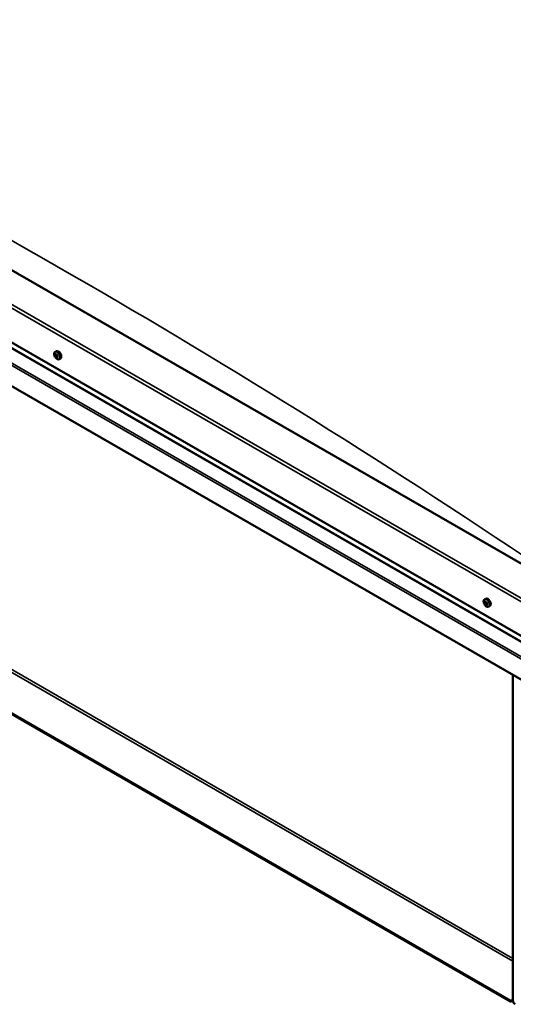
# Model space of a CAD drawing. Units: millimetres. Extents: x -1281 to 20990, y -26654 to -16590.
# Drawn here: x 2942 to 3291, y -24230 to -23535 of the extents above; entities that cross this region are included whole.
import ezdxf

# ---------------------------------------------------------------- set-up
doc = ezdxf.new("R2010")
doc.units = ezdxf.units.MM
doc.layers.add('Visible (ISO)', color=7, linetype='Continuous', lineweight=50)
doc.layers.add('Visible Narrow (ISO)', color=7, linetype='Continuous', lineweight=35)

msp = doc.modelspace()

# ---------------------------------------------------------------- linework, layer by layer
at = {"layer": 'Visible (ISO)'}
for p, q in [((3317.31, -23930.76), (2632.3, -23536.29)), ((2588.11, -23561.84), (3317.31, -23981.76)), ((2592.78, -23568.59), (3317.31, -23985.81)), ((3317.31, -24012.66), (2583.69, -23590.2)), ((2967.19, -23769.16), (2968.02, -23768.68)), ((2967.55, -23771.2), (2967.98, -23770.96)), ((2968.58, -23772.95), (2969, -23772.7)), ((2970.15, -23774.3), (2970.98, -23773.82)), ((3289.25, -24227.5), (2629.43, -23847.53)), ((2629.43, -23848.3), (3289.25, -24228.26)), ((3270.8, -23944), (3271.63, -23943.52)), ((3270.86, -23946.76), (3271.58, -23946.35)), ((3271.37, -23945.97), (3271.71, -23945.78)), ((3272.5, -23947.07), (3272.5, -23947.07)), ((3271.99, -23947.86), (3272.47, -23947.58)), ((3273.76, -23949.14), (3274.6, -23948.66)), ((3290.79, -24227.37), (3290.79, -23997.39)), ((3290.79, -24226.61), (3289.25, -24227.5)), ((3289.25, -24228.26), (3290.79, -24227.37)), ((3289.25, -24227.5), (3289.25, -24228.26))]:
    msp.add_line(p, q, dxfattribs=at)
for centre in [(2971.47, -23770.12), (3275.08, -23944.96)]:
    msp.add_arc(centre, 5, 204.44966, 215.42233, dxfattribs=at)
for centre, major_axis, start_param, end_param in [((2968.07, -23772.07), (-0.69, 1.19), 0.63285, 1.485466), ((2967.3, -23771.4), (0.14, -0.244), 4.1735, 5.01509), ((2968.07, -23772.07), (-0.69, 1.19), 5.868838, 6.721453), ((2967.3, -23771.4), (-0.14, 0.244), 5.480806, 6.322396), ((2967.04, -23771.81), (0.246, -0.427), 0.244818, 1.873498), ((2967.31, -23770.77), (0.246, -0.427), 5.480806, 7.109485), ((2967.51, -23772.41), (-0.14, 0.244), 0.244818, 1.086408), ((2967.51, -23772.41), (0.14, -0.244), 5.220698, 6.062288), ((2968.07, -23772.07), (-0.69, 1.19), 1.680047, 2.532663), ((2967.8, -23773.11), (-0.246, 0.427), 4.433608, 6.062288), ((2967.86, -23771.06), (-0.14, 0.244), 6.267895, 7.109485), ((2968.02, -23770.99), (0.14, -0.244), 4.550439, 5.01509), ((2968.07, -23772.07), (0.69, -1.19), 1.680047, 2.532663), ((2967.86, -23771.06), (-0.14, 0.244), 4.433608, 5.275198), ((2967.76, -23771.4), (0.246, -0.427), 0.244818, 1.873498), ((2968.23, -23772), (-0.14, 0.244), 0.244818, 2.920695), ((2969.5, -23771.25), (-1.48, 2.57), 3.141593, 6.283185), ((2968.33, -23771.03), (0.246, -0.427), 4.433608, 6.062288), ((2968.28, -23773.08), (0.14, -0.244), 4.433608, 5.275198), ((2968.52, -23772.7), (-0.246, 0.427), 4.433608, 6.062288), ((2968.07, -23772.07), (0.69, -1.19), 5.868838, 6.721453), ((2968.28, -23773.08), (0.14, -0.244), 6.267895, 7.109485), ((2968.83, -23773.37), (-0.246, 0.427), 5.480806, 7.109485), ((2968.63, -23771.74), (-0.14, 0.244), 5.220698, 6.062288), ((2969.09, -23772.33), (-0.246, 0.427), 0.244818, 1.873498), ((2968.63, -23771.74), (0.14, -0.244), 0.244818, 1.086408), ((2968.07, -23772.07), (0.69, -1.19), 0.63285, 1.485466), ((2969, -23772.67), (0.14, -0.244), 4.433608, 4.826037), ((2968.84, -23772.75), (0.14, -0.244), 5.480806, 6.322396), ((2968.84, -23772.75), (-0.14, 0.244), 4.1735, 5.01509), ((3271.68, -23946.91), (-0.69, 1.19), 0.387148, 1.239764), ((3270.98, -23946.07), (0.14, -0.244), 3.927798, 4.769388), ((3271, -23947), (-0.14, 0.244), 6.282301, 7.123891), ((3270.62, -23946.33), (0.246, -0.427), 6.282301, 7.910981), ((3271.68, -23946.91), (-0.69, 1.19), 5.623136, 6.475751), ((3270.98, -23946.07), (-0.14, 0.244), 5.235104, 6.076694), ((3271, -23947), (0.14, -0.244), 4.974996, 5.816586), ((3271.68, -23946.91), (-0.69, 1.19), 1.434345, 2.286961), ((3271.13, -23945.54), (0.246, -0.427), 5.235104, 6.863783), ((3271.18, -23947.7), (0.246, -0.427), 1.046313, 2.674993), ((3271.66, -23945.98), (-0.14, 0.244), 6.022193, 6.863783), ((3271.72, -23946.59), (-0.14, 0.244), 6.282301, 8.958179), ((3271.34, -23945.92), (0.246, -0.427), 0, 1.444493), ((3273.12, -23946.09), (-1.48, 2.57), 3.141593, 6.283185), ((3271.68, -23946.91), (0.69, -1.19), 1.434345, 2.286961), ((3271.66, -23945.98), (-0.14, 0.244), 4.187906, 5.029496), ((3271.89, -23947.29), (0.246, -0.427), 1.046313, 2.674993), ((3272.19, -23946.12), (-0.246, 0.427), 1.046313, 2.674993), ((3272.36, -23946.82), (-0.14, 0.244), 4.974996, 5.816586), ((3272.75, -23947.49), (-0.246, 0.427), 6.282301, 7.910981), ((3272.36, -23946.82), (0.14, -0.244), 6.282301, 7.123891), ((3271.68, -23946.91), (0.69, -1.19), 0.387148, 1.239764), ((3271.7, -23947.84), (0.14, -0.244), 4.187906, 5.029496), ((3271.7, -23947.84), (0.14, -0.244), 6.022193, 6.863783), ((3271.68, -23946.91), (0.69, -1.19), 5.623136, 6.475751), ((3272.24, -23948.28), (-0.246, 0.427), 5.235104, 6.863783), ((3272.42, -23947.43), (0.14, -0.244), 4.187906, 5.294), ((3272.38, -23947.75), (0.14, -0.244), 5.235104, 6.076694), ((3272.38, -23947.75), (-0.14, 0.244), 3.927798, 4.769388), ((3292.34, -24228.26), (1.09, -1.9), 3.928925, 5.499721)]:
    msp.add_ellipse(centre, major_axis=major_axis, ratio=0.578093, start_param=start_param, end_param=end_param, dxfattribs=at)
for points, knots in [([(2966.92, -23772.19), (2966.8, -23771.94), (2966.71, -23771.69), (2966.59, -23771.19), (2966.55, -23770.94), (2966.52, -23770.48), (2966.54, -23770.25), (2966.63, -23769.85), (2966.7, -23769.67), (2966.91, -23769.37), (2967.04, -23769.24), (2967.19, -23769.16)], [2.794597, 2.794597, 2.794597, 2.794597, 3.075828, 3.075828, 3.357058, 3.357058, 3.638289, 3.638289, 3.91952, 3.91952, 4.20075, 4.20075, 4.20075, 4.20075]), ([(2967.11, -23771.34), (2967.1, -23771.32), (2967.1, -23771.29), (2967.11, -23771.23), (2967.12, -23771.21), (2967.13, -23771.18), (2967.14, -23771.17), (2967.15, -23771.16)], [0.17438702, 0.17438702, 0.17438702, 0.17438702, 0.18896797, 0.18896797, 0.20586323, 0.20586323, 0.21737851, 0.21737851, 0.21737851, 0.21737851]), ([(2967.46, -23772.6), (2967.44, -23772.58), (2967.42, -23772.55), (2967.38, -23772.5), (2967.36, -23772.46), (2967.34, -23772.41), (2967.33, -23772.39), (2967.32, -23772.37)], [0.17438702, 0.17438702, 0.17438702, 0.17438702, 0.18896797, 0.18896797, 0.20586323, 0.20586323, 0.21737851, 0.21737851, 0.21737851, 0.21737851]), ([(2970.15, -23774.3), (2970, -23774.39), (2969.83, -23774.44), (2969.46, -23774.46), (2969.27, -23774.43), (2968.87, -23774.31), (2968.68, -23774.21), (2968.28, -23773.96), (2968.09, -23773.8), (2967.72, -23773.44), (2967.55, -23773.23), (2967.39, -23773.01)], [1.059158, 1.059158, 1.059158, 1.059158, 1.340388, 1.340388, 1.621619, 1.621619, 1.90285, 1.90285, 2.18408, 2.18408, 2.465311, 2.465311, 2.465311, 2.465311]), ([(2967.72, -23770.82), (2967.74, -23770.81), (2967.76, -23770.8), (2967.8, -23770.8), (2967.83, -23770.81), (2967.87, -23770.84), (2967.88, -23770.85), (2967.9, -23770.87)], [0.17438702, 0.17438702, 0.17438702, 0.17438702, 0.18896797, 0.18896797, 0.20586323, 0.20586323, 0.21737852, 0.21737852, 0.21737852, 0.21737852]), ([(2968.42, -23773.33), (2968.41, -23773.33), (2968.39, -23773.34), (2968.35, -23773.33), (2968.32, -23773.33), (2968.28, -23773.3), (2968.26, -23773.29), (2968.24, -23773.28)], [0.17438702, 0.17438702, 0.17438702, 0.17438702, 0.18896797, 0.18896797, 0.20586323, 0.20586323, 0.21737852, 0.21737852, 0.21737852, 0.21737852]), ([(2968.68, -23771.55), (2968.7, -23771.56), (2968.73, -23771.59), (2968.77, -23771.64), (2968.79, -23771.68), (2968.81, -23771.73), (2968.81, -23771.75), (2968.82, -23771.78)], [0.17438702, 0.17438702, 0.17438702, 0.17438702, 0.18896797, 0.18896797, 0.20586323, 0.20586323, 0.21737852, 0.21737852, 0.21737852, 0.21737852]), ([(2969.03, -23772.8), (2969.04, -23772.83), (2969.04, -23772.85), (2969.04, -23772.91), (2969.03, -23772.93), (2969.01, -23772.96), (2969, -23772.98), (2968.99, -23772.99)], [0.17438702, 0.17438702, 0.17438702, 0.17438702, 0.18896797, 0.18896797, 0.20586323, 0.20586323, 0.21737852, 0.21737852, 0.21737852, 0.21737852]), ([(3270.53, -23947.02), (3270.42, -23946.78), (3270.33, -23946.53), (3270.2, -23946.03), (3270.16, -23945.78), (3270.14, -23945.32), (3270.15, -23945.09), (3270.24, -23944.69), (3270.32, -23944.51), (3270.52, -23944.21), (3270.65, -23944.08), (3270.8, -23944)], [0.4545, 0.4545, 0.4545, 0.4545, 0.735731, 0.735731, 1.016961, 1.016961, 1.298192, 1.298192, 1.579423, 1.579423, 1.860653, 1.860653, 1.860653, 1.860653]), ([(3270.79, -23945.96), (3270.79, -23945.93), (3270.79, -23945.9), (3270.81, -23945.86), (3270.83, -23945.84), (3270.85, -23945.82), (3270.86, -23945.82), (3270.88, -23945.82)], [0.17438702, 0.17438702, 0.17438702, 0.17438702, 0.18896797, 0.18896797, 0.20586323, 0.20586323, 0.21737852, 0.21737852, 0.21737852, 0.21737852]), ([(3270.91, -23947.14), (3270.89, -23947.12), (3270.87, -23947.09), (3270.84, -23947.03), (3270.83, -23946.99), (3270.81, -23946.94), (3270.81, -23946.92), (3270.81, -23946.9)], [0.17438702, 0.17438702, 0.17438702, 0.17438702, 0.18896797, 0.18896797, 0.20586323, 0.20586323, 0.21737852, 0.21737852, 0.21737852, 0.21737852]), ([(3271.56, -23945.72), (3271.58, -23945.72), (3271.61, -23945.72), (3271.66, -23945.74), (3271.68, -23945.76), (3271.72, -23945.79), (3271.74, -23945.81), (3271.75, -23945.83)], [0.17438702, 0.17438702, 0.17438702, 0.17438702, 0.18896797, 0.18896797, 0.20586323, 0.20586323, 0.21737851, 0.21737851, 0.21737851, 0.21737851]), ([(3272.46, -23946.68), (3272.48, -23946.7), (3272.5, -23946.73), (3272.54, -23946.79), (3272.55, -23946.82), (3272.56, -23946.88), (3272.56, -23946.9), (3272.56, -23946.92)], [0.17438702, 0.17438702, 0.17438702, 0.17438702, 0.18896797, 0.18896797, 0.20586323, 0.20586323, 0.21737851, 0.21737851, 0.21737851, 0.21737851]), ([(3273.76, -23949.14), (3273.61, -23949.23), (3273.44, -23949.28), (3273.07, -23949.3), (3272.88, -23949.27), (3272.49, -23949.15), (3272.29, -23949.05), (3271.9, -23948.8), (3271.7, -23948.64), (3271.34, -23948.28), (3271.16, -23948.07), (3271.01, -23947.85)], [5.002246, 5.002246, 5.002246, 5.002246, 5.283477, 5.283477, 5.564707, 5.564707, 5.845938, 5.845938, 6.127169, 6.127169, 6.408399, 6.408399, 6.408399, 6.408399]), ([(3271.8, -23948.1), (3271.79, -23948.1), (3271.77, -23948.1), (3271.72, -23948.08), (3271.69, -23948.06), (3271.65, -23948.03), (3271.63, -23948.01), (3271.61, -23948)], [0.17438702, 0.17438702, 0.17438702, 0.17438702, 0.18896797, 0.18896797, 0.20586323, 0.20586323, 0.21737852, 0.21737852, 0.21737852, 0.21737852]), ([(3272.58, -23947.87), (3272.58, -23947.89), (3272.58, -23947.92), (3272.57, -23947.96), (3272.55, -23947.98), (3272.52, -23948), (3272.51, -23948.01), (3272.49, -23948.01)], [0.17438702, 0.17438702, 0.17438702, 0.17438702, 0.18896797, 0.18896797, 0.20586323, 0.20586323, 0.21737852, 0.21737852, 0.21737852, 0.21737852])]:
    msp.add_open_spline(points, degree=3, knots=knots, dxfattribs=at)
at = {"layer": 'Visible Narrow (ISO)'}
for p, q in [((2590.32, -23536.29), (3317.31, -23954.94)), ((3317.31, -23957.49), (2588.11, -23537.57)), ((2592.52, -23568.22), (3317.31, -23985.6)), ((2583.69, -23575.68), (3317.31, -23998.15)), ((2585.1, -23574.87), (3317.31, -23996.52)), ((2967.21, -23771.55), (2967.92, -23771.14)), ((2967.34, -23772.19), (2968.06, -23771.78)), ((2967.62, -23772.66), (2968.34, -23772.25)), ((2967.66, -23770.96), (2967.87, -23770.84)), ((2968.11, -23773.09), (2968.83, -23772.68)), ((2968.84, -23772.97), (2969.04, -23772.85)), ((2654.4, -23833.15), (3290.79, -24199.63)), ((2655.28, -23831.62), (3290.79, -24197.59)), ((3270.85, -23946.17), (3271.19, -23945.97)), ((3271.07, -23947.26), (3271.78, -23946.84)), ((3271.47, -23945.82), (3271.63, -23945.73)), ((3271.51, -23947.79), (3272.23, -23947.38)), ((3272.33, -23947.95), (3272.57, -23947.81))]:
    msp.add_line(p, q, dxfattribs=at)
for centre, major_axis, start_param, end_param in [((2979.22, -28373.31), (-2843.51, 4937.84), 5.414764, 5.584831), ((2968.6, -23771.77), (-1.46, 2.53), 1.735439, 7.689339), ((2968.67, -23771.73), (-1.48, 2.57), 3.141593, 6.283185), ((3272.21, -23946.61), (-1.46, 2.53), 1.735439, 7.689339), ((3272.28, -23946.57), (-1.48, 2.57), 3.141593, 6.283185)]:
    msp.add_ellipse(centre, major_axis=major_axis, ratio=0.578093, start_param=start_param, end_param=end_param, dxfattribs=at)

doc.saveas('drawing.dxf')
